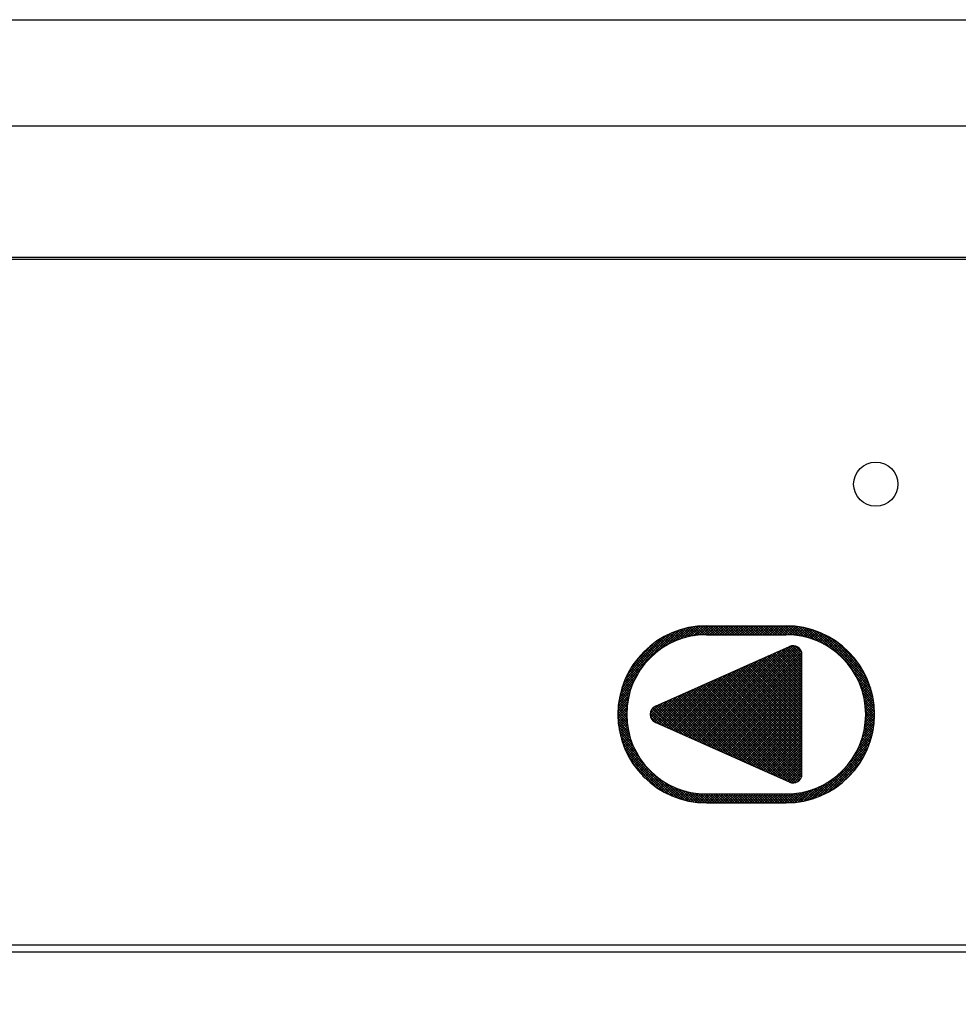
# Model space of a CAD drawing. Units: millimetres. Extents: x 210 to 8110, y 68 to 5608.
# Drawn here: x 3205 to 3258, y 4289 to 4344 of the extents above; entities that cross this region are included whole.
import ezdxf

# ---------------------------------------------------------------- set-up
doc = ezdxf.new("R2010")
doc.units = ezdxf.units.MM
doc.header["$LTSCALE"] = 5
doc.layers.get('0').update_dxf_attribs({"lineweight": 9})
doc.layers.add('レイヤ_3', color=214, linetype='Continuous', lineweight=9)
doc.styles.get("Standard").update_dxf_attribs({"font": 'txt', "bigfont": 'bigfont'})
doc.styles.add('ＭＳ ゴシック', font='txt')
doc.dimstyles.get("Standard").update_dxf_attribs({"dimtxt": 0.18, "dimasz": 0.18, "dimexe": 0.18, "dimexo": 0.0625, "dimgap": 0.09, "dimtad": 0, "dimtih": 1, "dimtoh": 1, "dimdec": 4, "dimzin": 0, "dimdsep": 46, "dimtxsty": 'Standard', "dimcen": 0.09, "dimadec": 0, "dimazin": 0, "dimtfac": 1, "dimtdec": 4, "dimtofl": 0, "dimtmove": 0, "dimatfit": 3, "dimfxl": 1, "dimtolj": 1, "dimtzin": 0, "dimarcsym": 0})

# ---------------------------------------------------------------- blocks, each defined once
blk = doc.blocks.new('_DOT')
at = {"color": 0}
blk.add_line((-0.5, 0), (-1, 0), dxfattribs=at)
at = {"color": 0, "const_width": 0.5}
blk.add_lwpolyline([(-0.25, 0, 1), (0.25, 0, 1)], format="xyb", close=True, dxfattribs=at)
blk = doc.blocks.new('Dim29')
at = {"layer": 'レイヤ_3', "color": 214, "linetype": 'Continuous', "lineweight": 30}
for p, q in [((3422.859, 4307.419), (3422.859, 4077.441)), ((3594.859, 4210.5), (3594.859, 4077.441)), ((3594.859, 4097.441), (3422.859, 4097.441))]:
    blk.add_line(p, q, dxfattribs=at)
at = {"layer": 'レイヤ_3', "color": 214, "linetype": 'Continuous', "lineweight": 30, "xscale": 12, "yscale": 12, "zscale": 12}
for p, rotation in [((3422.859, 4097.441), 179.9999999999998), ((3594.859, 4097.441), 359.9999999999997)]:
    blk.add_blockref('_DOT', p, dxfattribs=dict(at, rotation=rotation))
at = {"layer": 'レイヤ_3', "color": 214, "linetype": 'Continuous', "lineweight": 9, "insert": (3508.859, 4097.441), "char_height": 70, "width": 850, "attachment_point": 8, "style": 'ＭＳ ゴシック'}
blk.add_mtext('172', dxfattribs=at)
blk = doc.blocks.new('Dim30')
at = {"layer": 'レイヤ_3', "color": 214, "linetype": 'Continuous', "lineweight": 30}
for p, q in [((2977.859, 4304.223), (2977.859, 4077.441)), ((3422.859, 4294.5), (3422.859, 4077.441)), ((3422.859, 4097.441), (2977.859, 4097.441))]:
    blk.add_line(p, q, dxfattribs=at)
at = {"layer": 'レイヤ_3', "color": 214, "linetype": 'Continuous', "lineweight": 30, "xscale": 12, "yscale": 12, "zscale": 12}
for p, rotation in [((2977.859, 4097.441), 179.9999999999998), ((3422.859, 4097.441), 359.9999999999997)]:
    blk.add_blockref('_DOT', p, dxfattribs=dict(at, rotation=rotation))
at = {"layer": 'レイヤ_3', "color": 214, "linetype": 'Continuous', "lineweight": 9, "insert": (3200.359, 4097.441), "char_height": 70, "width": 900, "attachment_point": 8, "style": 'ＭＳ ゴシック'}
blk.add_mtext('445', dxfattribs=at)
blk = doc.blocks.new('*G63')
at = {"layer": 'レイヤ_3', "color": 214, "linetype": 'Continuous', "lineweight": 30}
for p, q in [((2977.859, 4344.5), (3422.859, 4344.5)), ((2977.859, 4338.5), (3422.859, 4338.5)), ((3395.359, 4331.058), (3005.359, 4331.058)), ((3005.359, 4330.963), (3395.359, 4330.963)), ((3241.539, 4309.155), (3242.464, 4310.08)), ((3241.839, 4309.314), (3242.654, 4310.128)), ((3242.094, 4309.427), (3242.834, 4310.167)), ((3242.321, 4309.512), (3243.006, 4310.198)), ((3242.8, 4309.649), (3242.39, 4310.059)), ((3242.916, 4309.674), (3242.5, 4310.09)), ((3242.529, 4309.579), (3243.171, 4310.221)), ((3243.036, 4309.696), (3242.613, 4310.119)), ((3242.722, 4309.631), (3243.33, 4310.238)), ((3243.158, 4309.715), (3242.728, 4310.145)), ((3243.283, 4309.731), (3242.845, 4310.169)), ((3242.904, 4309.671), (3243.483, 4310.25)), ((3243.412, 4309.744), (3242.965, 4310.191)), ((3243.077, 4309.702), (3243.632, 4310.257)), ((3243.544, 4309.753), (3243.087, 4310.21)), ((3243.68, 4309.758), (3243.212, 4310.226)), ((3243.242, 4309.726), (3243.776, 4310.26)), ((3243.82, 4309.76), (3243.34, 4310.239)), ((3243.4, 4309.743), (3243.917, 4310.26)), ((3243.961, 4309.76), (3243.472, 4310.25)), ((3243.552, 4309.753), (3244.058, 4310.26)), ((3244.103, 4309.76), (3243.606, 4310.256)), ((3243.699, 4309.759), (3244.2, 4310.26)), ((3244.244, 4309.76), (3243.744, 4310.26)), ((3243.793, 4310.26), (3248.293, 4310.26)), ((3243.841, 4309.76), (3244.341, 4310.26)), ((3244.386, 4309.76), (3243.886, 4310.26)), ((3243.983, 4309.76), (3244.483, 4310.26)), ((3244.527, 4309.76), (3244.027, 4310.26)), ((3244.124, 4309.76), (3244.624, 4310.26)), ((3244.668, 4309.76), (3244.168, 4310.26)), ((3244.266, 4309.76), (3244.766, 4310.26)), ((3244.81, 4309.76), (3244.31, 4310.26)), ((3244.407, 4309.76), (3244.907, 4310.26)), ((3244.951, 4309.76), (3244.451, 4310.26)), ((3244.548, 4309.76), (3245.048, 4310.26)), ((3245.093, 4309.76), (3244.593, 4310.26)), ((3244.69, 4309.76), (3245.19, 4310.26)), ((3245.234, 4309.76), (3244.734, 4310.26)), ((3244.831, 4309.76), (3245.331, 4310.26)), ((3245.375, 4309.76), (3244.875, 4310.26)), ((3244.973, 4309.76), (3245.473, 4310.26)), ((3245.517, 4309.76), (3245.017, 4310.26)), ((3245.114, 4309.76), (3245.614, 4310.26)), ((3245.658, 4309.76), (3245.158, 4310.26)), ((3245.256, 4309.76), (3245.756, 4310.26)), ((3245.8, 4309.76), (3245.3, 4310.26)), ((3245.397, 4309.76), (3245.897, 4310.26)), ((3245.941, 4309.76), (3245.441, 4310.26)), ((3245.538, 4309.76), (3246.038, 4310.26)), ((3246.083, 4309.76), (3245.583, 4310.26)), ((3245.68, 4309.76), (3246.18, 4310.26)), ((3246.224, 4309.76), (3245.724, 4310.26)), ((3245.821, 4309.76), (3246.321, 4310.26)), ((3246.365, 4309.76), (3245.865, 4310.26)), ((3245.963, 4309.76), (3246.463, 4310.26)), ((3246.507, 4309.76), (3246.007, 4310.26)), ((3246.104, 4309.76), (3246.604, 4310.26)), ((3246.648, 4309.76), (3246.148, 4310.26)), ((3246.245, 4309.76), (3246.745, 4310.26)), ((3246.79, 4309.76), (3246.29, 4310.26)), ((3246.387, 4309.76), (3246.887, 4310.26)), ((3246.931, 4309.76), (3246.431, 4310.26)), ((3246.528, 4309.76), (3247.028, 4310.26)), ((3247.073, 4309.76), (3246.573, 4310.26)), ((3246.67, 4309.76), (3247.17, 4310.26)), ((3247.214, 4309.76), (3246.714, 4310.26)), ((3246.811, 4309.76), (3247.311, 4310.26)), ((3247.355, 4309.76), (3246.855, 4310.26)), ((3246.953, 4309.76), (3247.453, 4310.26)), ((3247.497, 4309.76), (3246.997, 4310.26)), ((3247.094, 4309.76), (3247.594, 4310.26)), ((3247.638, 4309.76), (3247.138, 4310.26)), ((3247.235, 4309.76), (3247.735, 4310.26)), ((3247.78, 4309.76), (3247.28, 4310.26)), ((3247.377, 4309.76), (3247.877, 4310.26)), ((3247.921, 4309.76), (3247.421, 4310.26)), ((3247.518, 4309.76), (3248.018, 4310.26)), ((3248.062, 4309.76), (3247.562, 4310.26)), ((3247.66, 4309.76), (3248.16, 4310.26)), ((3248.204, 4309.76), (3247.704, 4310.26)), ((3247.801, 4309.76), (3248.301, 4310.26)), ((3248.346, 4309.76), (3247.845, 4310.26)), ((3247.943, 4309.76), (3248.44, 4310.258)), ((3248.491, 4309.756), (3247.987, 4310.26)), ((3248.084, 4309.76), (3248.576, 4310.252)), ((3248.642, 4309.746), (3248.128, 4310.26)), ((3248.225, 4309.76), (3248.708, 4310.243)), ((3248.798, 4309.731), (3248.27, 4310.26)), ((3248.366, 4309.759), (3248.837, 4310.23)), ((3248.961, 4309.71), (3248.412, 4310.258)), ((3248.503, 4309.755), (3248.963, 4310.215)), ((3249.131, 4309.681), (3248.56, 4310.253)), ((3248.637, 4309.747), (3249.086, 4310.197)), ((3249.31, 4309.643), (3248.711, 4310.242)), ((3248.766, 4309.735), (3249.207, 4310.176)), ((3249.5, 4309.595), (3248.868, 4310.227)), ((3248.892, 4309.72), (3249.325, 4310.152)), ((3249.016, 4309.702), (3249.44, 4310.126)), ((3249.703, 4309.533), (3249.032, 4310.205)), ((3249.136, 4309.68), (3249.554, 4310.098)), ((3249.924, 4309.454), (3249.201, 4310.177)), ((3249.253, 4309.656), (3249.665, 4310.068)), ((3249.368, 4309.63), (3249.774, 4310.036)), ((3250.169, 4309.35), (3249.379, 4310.141)), ((3250.453, 4309.207), (3249.566, 4310.095)), ((3250.816, 4308.986), (3249.763, 4310.039)), ((3239.108, 4307.007), (3242.046, 4309.945)), ((3239.203, 4307.243), (3241.81, 4309.85)), ((3239.327, 4307.509), (3241.544, 4309.726)), ((3239.5, 4307.823), (3241.23, 4309.553)), ((3241.486, 4309.124), (3241.123, 4309.487)), ((3241.131, 4308.888), (3242.263, 4310.02)), ((3241.576, 4309.176), (3241.21, 4309.541)), ((3241.667, 4309.226), (3241.299, 4309.593)), ((3241.76, 4309.274), (3241.39, 4309.644)), ((3241.855, 4309.321), (3241.482, 4309.694)), ((3241.951, 4309.366), (3241.576, 4309.741)), ((3242.05, 4309.408), (3241.671, 4309.787)), ((3242.15, 4309.449), (3241.768, 4309.832)), ((3242.253, 4309.488), (3241.867, 4309.874)), ((3242.358, 4309.525), (3241.968, 4309.915)), ((3242.465, 4309.559), (3242.07, 4309.954)), ((3242.574, 4309.592), (3242.175, 4309.991)), ((3242.686, 4309.621), (3242.281, 4310.026)), ((3243.793, 4309.76), (3248.293, 4309.76)), ((3249.48, 4309.6), (3249.881, 4310.001)), ((3249.59, 4309.569), (3249.986, 4309.965)), ((3249.698, 4309.535), (3250.089, 4309.926)), ((3249.803, 4309.499), (3250.19, 4309.886)), ((3249.906, 4309.461), (3250.289, 4309.844)), ((3253.002, 4306.942), (3249.975, 4309.968)), ((3250.007, 4309.421), (3250.387, 4309.8)), ((3250.107, 4309.378), (3250.483, 4309.755)), ((3250.204, 4309.334), (3250.577, 4309.708)), ((3252.913, 4307.172), (3250.205, 4309.88)), ((3250.299, 4309.288), (3250.67, 4309.659)), ((3250.393, 4309.24), (3250.761, 4309.608)), ((3252.799, 4307.428), (3250.461, 4309.765)), ((3250.484, 4309.19), (3250.85, 4309.556)), ((3250.574, 4309.139), (3250.938, 4309.503)), ((3252.644, 4307.724), (3250.758, 4309.61)), ((3239.786, 4308.25), (3240.803, 4309.267)), ((3240.756, 4308.581), (3240.403, 4308.935)), ((3240.831, 4308.647), (3240.477, 4309.002)), ((3240.907, 4308.713), (3240.552, 4309.067)), ((3240.985, 4308.776), (3240.63, 4309.132)), ((3241.065, 4308.838), (3240.708, 4309.195)), ((3241.146, 4308.899), (3240.788, 4309.256)), ((3241.228, 4308.957), (3240.87, 4309.316)), ((3240.916, 4305.716), (3248.489, 4309.096)), ((3241.313, 4309.014), (3240.952, 4309.375)), ((3241.399, 4309.07), (3241.037, 4309.432)), ((3243.102, 4303.828), (3248.272, 4308.999)), ((3243.199, 4303.785), (3248.525, 4309.11)), ((3243.297, 4303.741), (3248.695, 4309.139)), ((3243.395, 4303.697), (3248.82, 4309.123)), ((3243.493, 4303.654), (3248.923, 4309.084)), ((3243.59, 4303.61), (3249.008, 4309.028)), ((3243.688, 4303.566), (3249.079, 4308.957)), ((3249.193, 4307.881), (3248.136, 4308.938)), ((3249.193, 4308.023), (3248.234, 4308.982)), ((3249.193, 4308.164), (3248.332, 4309.026)), ((3249.193, 4308.306), (3248.43, 4309.069)), ((3249.193, 4308.447), (3248.529, 4309.111)), ((3249.193, 4308.588), (3248.645, 4309.137)), ((3249.183, 4308.74), (3248.794, 4309.129)), ((3250.662, 4309.086), (3251.025, 4309.448)), ((3250.749, 4309.031), (3251.109, 4309.391)), ((3250.834, 4308.974), (3251.193, 4309.333)), ((3250.917, 4308.916), (3251.275, 4309.274)), ((3250.998, 4308.856), (3251.355, 4309.213)), ((3251.078, 4308.794), (3251.434, 4309.15)), ((3252.406, 4308.104), (3251.137, 4309.372)), ((3251.157, 4308.731), (3251.512, 4309.086)), ((3251.233, 4308.667), (3251.588, 4309.021)), ((3251.308, 4308.6), (3251.662, 4308.954)), ((3240.278, 4308.069), (3239.922, 4308.425)), ((3240.341, 4308.147), (3239.987, 4308.502)), ((3240.407, 4308.223), (3240.052, 4308.578)), ((3240.473, 4308.298), (3240.12, 4308.652)), ((3240.542, 4308.371), (3240.188, 4308.725)), ((3240.612, 4308.442), (3240.258, 4308.796)), ((3240.683, 4308.512), (3240.33, 4308.866)), ((3242.613, 4304.046), (3246.995, 4308.429)), ((3242.71, 4304.003), (3247.251, 4308.543)), ((3242.808, 4303.959), (3247.506, 4308.657)), ((3242.906, 4303.915), (3247.761, 4308.771)), ((3243.004, 4303.872), (3248.017, 4308.885)), ((3243.786, 4303.523), (3249.136, 4308.872)), ((3243.884, 4303.479), (3249.176, 4308.771)), ((3243.982, 4303.435), (3249.193, 4308.647)), ((3244.079, 4303.392), (3249.193, 4308.506)), ((3244.177, 4303.348), (3249.193, 4308.364)), ((3249.193, 4306.043), (3246.865, 4308.371)), ((3249.193, 4306.184), (3246.963, 4308.415)), ((3249.193, 4306.326), (3247.061, 4308.458)), ((3249.193, 4306.467), (3247.158, 4308.502)), ((3249.193, 4306.609), (3247.256, 4308.546)), ((3249.193, 4306.75), (3247.354, 4308.589)), ((3249.193, 4306.891), (3247.452, 4308.633)), ((3249.193, 4307.033), (3247.55, 4308.676)), ((3249.193, 4307.174), (3247.647, 4308.72)), ((3249.193, 4307.316), (3247.745, 4308.764)), ((3249.193, 4307.457), (3247.843, 4308.807)), ((3249.193, 4307.599), (3247.941, 4308.851)), ((3249.193, 4307.74), (3248.039, 4308.895)), ((3249.193, 4301.881), (3249.193, 4308.639)), ((3251.382, 4308.532), (3251.736, 4308.886)), ((3251.454, 4308.463), (3251.807, 4308.816)), ((3251.524, 4308.392), (3251.878, 4308.745)), ((3251.593, 4308.319), (3251.947, 4308.673)), ((3251.66, 4308.245), (3252.015, 4308.599)), ((3251.726, 4308.169), (3252.081, 4308.524)), ((3251.79, 4308.092), (3252.145, 4308.447)), ((3251.853, 4308.013), (3252.209, 4308.369)), ((3239.033, 4306.79), (3240.165, 4307.922)), ((3239.878, 4307.479), (3239.513, 4307.844)), ((3239.93, 4307.568), (3239.567, 4307.932)), ((3239.984, 4307.656), (3239.622, 4308.018)), ((3240.04, 4307.742), (3239.679, 4308.102)), ((3240.097, 4307.826), (3239.738, 4308.185)), ((3240.155, 4307.909), (3239.798, 4308.266)), ((3240.216, 4307.99), (3239.859, 4308.346)), ((3242.124, 4304.265), (3245.718, 4307.859)), ((3242.221, 4304.221), (3245.974, 4307.973)), ((3242.319, 4304.177), (3246.229, 4308.087)), ((3242.417, 4304.134), (3246.485, 4308.201)), ((3242.515, 4304.09), (3246.74, 4308.315)), ((3244.275, 4303.305), (3249.193, 4308.223)), ((3244.373, 4303.261), (3249.193, 4308.081)), ((3244.471, 4303.217), (3249.193, 4307.94)), ((3249.193, 4304.346), (3245.692, 4307.847)), ((3249.193, 4304.487), (3245.789, 4307.891)), ((3249.193, 4304.629), (3245.887, 4307.935)), ((3249.193, 4304.77), (3245.985, 4307.978)), ((3249.193, 4304.912), (3246.083, 4308.022)), ((3249.193, 4305.053), (3246.181, 4308.066)), ((3249.193, 4305.194), (3246.278, 4308.109)), ((3249.193, 4305.336), (3246.376, 4308.153)), ((3249.193, 4305.477), (3246.474, 4308.196)), ((3249.193, 4305.619), (3246.572, 4308.24)), ((3249.193, 4305.76), (3246.67, 4308.284)), ((3249.193, 4305.901), (3246.767, 4308.327)), ((3251.914, 4307.933), (3252.271, 4308.29)), ((3251.973, 4307.85), (3252.331, 4308.209)), ((3252.03, 4307.767), (3252.39, 4308.126)), ((3252.086, 4307.681), (3252.447, 4308.042)), ((3252.141, 4307.594), (3252.503, 4307.957)), ((3252.193, 4307.505), (3252.558, 4307.87)), ((3238.973, 4306.589), (3239.899, 4307.514)), ((3239.604, 4306.904), (3239.222, 4307.286)), ((3239.645, 4307.005), (3239.267, 4307.383)), ((3239.688, 4307.103), (3239.313, 4307.479)), ((3239.733, 4307.2), (3239.36, 4307.573)), ((3239.78, 4307.295), (3239.41, 4307.665)), ((3239.828, 4307.388), (3239.46, 4307.755)), ((3241.635, 4304.483), (3244.442, 4307.289)), ((3241.733, 4304.439), (3244.697, 4307.403)), ((3241.83, 4304.395), (3244.952, 4307.517)), ((3241.928, 4304.352), (3245.208, 4307.631)), ((3242.026, 4304.308), (3245.463, 4307.745)), ((3249.193, 4302.507), (3244.42, 4307.28)), ((3249.193, 4302.649), (3244.518, 4307.324)), ((3244.568, 4303.174), (3249.193, 4307.799)), ((3249.193, 4302.79), (3244.616, 4307.367)), ((3244.666, 4303.13), (3249.193, 4307.657)), ((3249.193, 4302.932), (3244.714, 4307.411)), ((3244.764, 4303.086), (3249.193, 4307.516)), ((3249.193, 4303.073), (3244.812, 4307.455)), ((3244.862, 4303.043), (3249.193, 4307.374)), ((3249.193, 4303.214), (3244.909, 4307.498)), ((3249.193, 4303.356), (3245.007, 4307.542)), ((3249.193, 4303.497), (3245.105, 4307.586)), ((3249.193, 4303.639), (3245.203, 4307.629)), ((3249.193, 4303.78), (3245.301, 4307.673)), ((3249.193, 4303.922), (3245.398, 4307.716)), ((3249.193, 4304.063), (3245.496, 4307.76)), ((3249.193, 4304.204), (3245.594, 4307.804)), ((3253.072, 4306.73), (3252.019, 4307.783)), ((3253.129, 4306.532), (3252.241, 4307.42)), ((3252.244, 4307.414), (3252.611, 4307.781)), ((3252.293, 4307.322), (3252.662, 4307.691)), ((3252.34, 4307.228), (3252.712, 4307.6)), ((3252.385, 4307.132), (3252.76, 4307.506)), ((3252.429, 4307.034), (3252.807, 4307.411)), ((3252.47, 4306.934), (3252.851, 4307.315)), ((3238.856, 4306.047), (3239.541, 4306.732)), ((3238.886, 4306.219), (3239.626, 4306.959)), ((3238.925, 4306.399), (3239.739, 4307.214)), ((3239.432, 4306.369), (3239.028, 4306.774)), ((3239.462, 4306.481), (3239.063, 4306.88)), ((3239.494, 4306.59), (3239.1, 4306.984)), ((3239.529, 4306.697), (3239.139, 4307.087)), ((3239.566, 4306.802), (3239.18, 4307.188)), ((3241.146, 4304.701), (3243.165, 4306.72)), ((3241.244, 4304.657), (3243.42, 4306.834)), ((3241.341, 4304.614), (3243.675, 4306.948)), ((3241.439, 4304.57), (3243.931, 4307.062)), ((3241.537, 4304.526), (3244.186, 4307.176)), ((3248.397, 4301.465), (3243.149, 4306.713)), ((3248.617, 4301.386), (3243.247, 4306.756)), ((3248.76, 4301.385), (3243.345, 4306.8)), ((3248.873, 4301.414), (3243.443, 4306.844)), ((3248.966, 4301.462), (3243.54, 4306.887)), ((3249.044, 4301.525), (3243.638, 4306.931)), ((3249.108, 4301.602), (3243.736, 4306.975)), ((3249.157, 4301.695), (3243.834, 4307.018)), ((3249.188, 4301.806), (3243.932, 4307.062)), ((3249.193, 4301.942), (3244.029, 4307.106)), ((3249.193, 4302.083), (3244.127, 4307.149)), ((3249.193, 4302.225), (3244.225, 4307.193)), ((3249.193, 4302.366), (3244.323, 4307.236)), ((3244.959, 4302.999), (3249.193, 4307.233)), ((3245.057, 4302.955), (3249.193, 4307.091)), ((3245.155, 4302.912), (3249.193, 4306.95)), ((3245.253, 4302.868), (3249.193, 4306.809)), ((3253.174, 4306.346), (3252.383, 4307.136)), ((3253.21, 4306.168), (3252.487, 4306.891)), ((3252.51, 4306.832), (3252.894, 4307.216)), ((3252.547, 4306.728), (3252.936, 4307.116)), ((3252.582, 4306.621), (3252.975, 4307.014)), ((3252.615, 4306.513), (3253.013, 4306.911)), ((3252.646, 4306.402), (3253.049, 4306.805)), ((3252.674, 4306.289), (3253.082, 4306.697)), ((3238.803, 4305.57), (3239.382, 4306.149)), ((3238.815, 4305.723), (3239.423, 4306.331)), ((3238.832, 4305.882), (3239.475, 4306.524)), ((3239.322, 4305.772), (3238.884, 4306.21)), ((3239.339, 4305.897), (3238.908, 4306.327)), ((3239.358, 4306.02), (3238.935, 4306.442)), ((3239.38, 4306.139), (3238.964, 4306.555)), ((3239.405, 4306.255), (3238.995, 4306.665)), ((3240.711, 4304.973), (3241.888, 4306.15)), ((3240.776, 4304.897), (3242.143, 4306.264)), ((3240.856, 4304.835), (3242.398, 4306.378)), ((3240.95, 4304.788), (3242.654, 4306.492)), ((3241.048, 4304.745), (3242.909, 4306.606)), ((3245.077, 4302.947), (3241.878, 4306.146)), ((3245.332, 4302.833), (3241.976, 4306.189)), ((3245.588, 4302.719), (3242.074, 4306.233)), ((3245.843, 4302.605), (3242.171, 4306.276)), ((3246.098, 4302.491), (3242.269, 4306.32)), ((3246.354, 4302.377), (3242.367, 4306.364)), ((3246.609, 4302.263), (3242.465, 4306.407)), ((3246.865, 4302.149), (3242.563, 4306.451)), ((3247.12, 4302.035), (3242.66, 4306.495)), ((3247.375, 4301.921), (3242.758, 4306.538)), ((3247.631, 4301.807), (3242.856, 4306.582)), ((3247.886, 4301.693), (3242.954, 4306.626)), ((3248.141, 4301.579), (3243.051, 4306.669)), ((3245.351, 4302.825), (3249.193, 4306.667)), ((3245.448, 4302.781), (3249.193, 4306.526)), ((3245.546, 4302.737), (3249.193, 4306.384)), ((3245.644, 4302.694), (3249.193, 4306.243)), ((3253.238, 4305.998), (3252.567, 4306.67)), ((3253.26, 4305.835), (3252.628, 4306.467)), ((3253.276, 4305.678), (3252.677, 4306.277)), ((3252.7, 4306.173), (3253.114, 4306.587)), ((3252.722, 4306.055), (3253.143, 4306.475)), ((3252.743, 4305.933), (3253.17, 4306.361)), ((3252.76, 4305.809), (3253.195, 4306.244)), ((3238.793, 4305.277), (3239.327, 4305.811)), ((3238.795, 4305.137), (3239.31, 4305.653)), ((3238.796, 4305.421), (3239.351, 4305.976)), ((3239.296, 4305.091), (3238.804, 4305.584)), ((3239.293, 4305.236), (3238.814, 4305.715)), ((3239.295, 4305.376), (3238.827, 4305.843)), ((3239.3, 4305.511), (3238.844, 4305.968)), ((3239.31, 4305.643), (3238.863, 4306.09)), ((3240.623, 4305.309), (3241.122, 4305.808)), ((3240.628, 4305.173), (3241.377, 4305.922)), ((3240.66, 4305.064), (3241.632, 4306.036)), ((3240.695, 4305.523), (3240.857, 4305.685)), ((3242.012, 4304.314), (3240.741, 4305.586)), ((3242.268, 4304.2), (3240.813, 4305.655)), ((3242.523, 4304.086), (3240.9, 4305.709)), ((3242.778, 4303.972), (3240.998, 4305.753)), ((3243.034, 4303.858), (3241.096, 4305.796)), ((3243.289, 4303.744), (3241.194, 4305.84)), ((3243.545, 4303.63), (3241.291, 4305.884)), ((3243.8, 4303.517), (3241.389, 4305.927)), ((3244.055, 4303.403), (3241.487, 4305.971)), ((3244.311, 4303.289), (3241.585, 4306.015)), ((3244.566, 4303.175), (3241.682, 4306.058)), ((3244.821, 4303.061), (3241.78, 4306.102)), ((3245.742, 4302.65), (3249.193, 4306.101)), ((3245.84, 4302.606), (3249.193, 4305.96)), ((3245.937, 4302.563), (3249.193, 4305.819)), ((3246.035, 4302.519), (3249.193, 4305.677)), ((3253.286, 4305.526), (3252.714, 4306.098)), ((3253.292, 4305.379), (3252.743, 4305.928)), ((3253.293, 4305.236), (3252.765, 4305.765)), ((3252.773, 4305.681), (3253.218, 4306.125)), ((3253.291, 4305.097), (3252.78, 4305.608)), ((3252.784, 4305.55), (3253.238, 4306.004)), ((3252.79, 4305.415), (3253.255, 4305.88)), ((3252.791, 4305.134), (3253.28, 4305.622)), ((3252.793, 4305.277), (3253.269, 4305.752)), ((3239.318, 4304.786), (3238.793, 4305.311)), ((3239.338, 4304.625), (3238.794, 4305.169)), ((3239.304, 4304.941), (3238.797, 4305.449)), ((3238.8, 4305.001), (3239.3, 4305.501)), ((3238.809, 4304.868), (3239.294, 4305.354)), ((3238.82, 4304.739), (3239.293, 4305.212)), ((3238.835, 4304.612), (3239.297, 4305.074)), ((3241.246, 4304.656), (3240.621, 4305.282)), ((3240.991, 4304.77), (3240.64, 4305.121)), ((3241.502, 4304.542), (3240.641, 4305.403)), ((3241.757, 4304.428), (3240.683, 4305.502)), ((3246.133, 4302.475), (3249.193, 4305.536)), ((3246.231, 4302.432), (3249.193, 4305.394)), ((3246.328, 4302.388), (3249.193, 4305.253)), ((3246.426, 4302.345), (3249.193, 4305.112)), ((3252.73, 4304.506), (3253.289, 4305.066)), ((3252.755, 4304.673), (3253.293, 4305.211)), ((3252.773, 4304.832), (3253.292, 4305.352)), ((3252.785, 4304.985), (3253.288, 4305.489)), ((3253.246, 4304.576), (3252.788, 4305.035)), ((3253.284, 4304.962), (3252.789, 4305.458)), ((3253.262, 4304.702), (3252.792, 4305.171)), ((3253.275, 4304.83), (3252.793, 4305.312)), ((3239.366, 4304.456), (3238.799, 4305.023)), ((3239.401, 4304.279), (3238.808, 4304.872)), ((3239.448, 4304.091), (3238.823, 4304.716)), ((3239.506, 4303.891), (3238.843, 4304.554)), ((3238.853, 4304.489), (3239.305, 4304.94)), ((3238.873, 4304.368), (3239.316, 4304.81)), ((3238.896, 4304.249), (3239.33, 4304.683)), ((3238.922, 4304.133), (3239.348, 4304.559)), ((3248.489, 4301.424), (3240.916, 4304.803)), ((3246.524, 4302.301), (3249.193, 4304.97)), ((3246.622, 4302.257), (3249.193, 4304.829)), ((3246.72, 4302.214), (3249.193, 4304.687)), ((3246.817, 4302.17), (3249.193, 4304.546)), ((3252.599, 4303.951), (3253.25, 4304.602)), ((3252.653, 4304.147), (3253.268, 4304.762)), ((3252.696, 4304.331), (3253.281, 4304.916)), ((3253.157, 4304.1), (3252.733, 4304.524)), ((3253.183, 4304.215), (3252.751, 4304.647)), ((3253.207, 4304.333), (3252.767, 4304.773)), ((3253.228, 4304.453), (3252.779, 4304.902)), ((3239.582, 4303.674), (3238.87, 4304.386)), ((3239.68, 4303.435), (3238.905, 4304.21)), ((3239.813, 4303.16), (3238.948, 4304.025)), ((3238.949, 4304.019), (3239.369, 4304.439)), ((3238.979, 4303.908), (3239.392, 4304.321)), ((3239.011, 4303.799), (3239.418, 4304.206)), ((3239.046, 4303.691), (3239.447, 4304.093)), ((3239.082, 4303.586), (3239.478, 4303.983)), ((3246.915, 4302.126), (3249.193, 4304.404)), ((3247.013, 4302.083), (3249.193, 4304.263)), ((3247.111, 4302.039), (3249.193, 4304.122)), ((3247.209, 4301.995), (3249.193, 4303.98)), ((3252.317, 4303.245), (3253.152, 4304.08)), ((3252.438, 4303.507), (3253.193, 4304.262)), ((3252.528, 4303.739), (3253.225, 4304.435)), ((3252.994, 4303.556), (3252.599, 4303.951)), ((3253.03, 4303.661), (3252.63, 4304.061)), ((3253.065, 4303.767), (3252.66, 4304.173)), ((3253.098, 4303.876), (3252.687, 4304.287)), ((3253.128, 4303.987), (3252.711, 4304.404)), ((3240.013, 4302.819), (3239.002, 4303.83)), ((3240.55, 4302.14), (3239.069, 4303.621)), ((3239.12, 4303.483), (3239.512, 4303.875)), ((3241.928, 4300.621), (3239.154, 4303.395)), ((3239.16, 4303.381), (3239.547, 4303.769)), ((3239.201, 4303.281), (3239.585, 4303.665)), ((3239.245, 4303.183), (3239.625, 4303.564)), ((3239.29, 4303.087), (3239.667, 4303.464)), ((3239.337, 4302.993), (3239.711, 4303.367)), ((3247.306, 4301.952), (3249.193, 4303.839)), ((3247.404, 4301.908), (3249.193, 4303.697)), ((3247.502, 4301.865), (3249.193, 4303.556)), ((3247.6, 4301.821), (3249.193, 4303.414)), ((3250.09, 4300.594), (3252.959, 4303.463)), ((3251.82, 4302.465), (3253.038, 4303.683)), ((3252.142, 4302.929), (3253.101, 4303.888)), ((3252.783, 4303.059), (3252.407, 4303.436)), ((3252.829, 4303.155), (3252.449, 4303.535)), ((3252.873, 4303.253), (3252.49, 4303.636)), ((3252.915, 4303.352), (3252.528, 4303.739)), ((3252.955, 4303.453), (3252.565, 4303.844)), ((3241.678, 4300.729), (3239.263, 4303.145)), ((3239.385, 4302.9), (3239.757, 4303.271)), ((3241.392, 4300.874), (3239.408, 4302.858)), ((3239.435, 4302.808), (3239.804, 4303.177)), ((3239.487, 4302.719), (3239.854, 4303.085)), ((3239.54, 4302.63), (3239.905, 4302.995)), ((3239.595, 4302.544), (3239.958, 4302.906)), ((3239.651, 4302.459), (3240.012, 4302.82)), ((3247.697, 4301.777), (3249.193, 4303.273)), ((3247.795, 4301.734), (3249.193, 4303.132)), ((3247.893, 4301.69), (3249.193, 4302.99)), ((3247.991, 4301.646), (3249.193, 4302.849)), ((3250.332, 4300.695), (3252.858, 4303.221)), ((3250.606, 4300.827), (3252.726, 4302.947)), ((3252.475, 4302.519), (3252.113, 4302.881)), ((3252.53, 4302.605), (3252.166, 4302.969)), ((3252.584, 4302.693), (3252.218, 4303.059)), ((3252.636, 4302.782), (3252.268, 4303.15)), ((3252.687, 4302.873), (3252.316, 4303.243)), ((3252.736, 4302.965), (3252.362, 4303.339)), ((3241.035, 4301.089), (3239.622, 4302.502)), ((3239.709, 4302.375), (3240.069, 4302.734)), ((3239.769, 4302.293), (3240.127, 4302.651)), ((3239.829, 4302.212), (3240.186, 4302.569)), ((3239.891, 4302.133), (3240.247, 4302.489)), ((3239.955, 4302.055), (3240.31, 4302.41)), ((3240.02, 4301.979), (3240.375, 4302.333)), ((3240.087, 4301.904), (3240.441, 4302.258)), ((3248.089, 4301.603), (3249.193, 4302.707)), ((3248.186, 4301.559), (3249.193, 4302.566)), ((3248.284, 4301.515), (3249.193, 4302.425)), ((3248.382, 4301.472), (3249.193, 4302.283)), ((3250.936, 4301.015), (3252.538, 4302.617)), ((3252.047, 4301.957), (3251.693, 4302.311)), ((3252.112, 4302.033), (3251.758, 4302.388)), ((3252.177, 4302.11), (3251.821, 4302.466)), ((3252.239, 4302.189), (3251.883, 4302.546)), ((3252.3, 4302.269), (3251.943, 4302.627)), ((3252.36, 4302.351), (3252.001, 4302.71)), ((3252.418, 4302.434), (3252.058, 4302.795)), ((3240.155, 4301.83), (3240.508, 4302.184)), ((3240.323, 4301.66), (3240.193, 4301.79)), ((3240.224, 4301.758), (3240.577, 4302.112)), ((3240.295, 4301.688), (3240.648, 4302.041)), ((3240.367, 4301.618), (3240.721, 4301.972)), ((3240.44, 4301.551), (3240.794, 4301.905)), ((3240.515, 4301.484), (3240.87, 4301.839)), ((3240.592, 4301.419), (3240.947, 4301.774)), ((3240.67, 4301.356), (3241.026, 4301.712)), ((3242.154, 4300.536), (3240.673, 4302.017)), ((3248.48, 4301.428), (3249.193, 4302.142)), ((3248.585, 4301.392), (3249.193, 4302)), ((3248.715, 4301.381), (3249.193, 4301.858)), ((3249.87, 4300.515), (3251.088, 4301.733)), ((3251.394, 4301.337), (3251.038, 4301.694)), ((3251.472, 4301.401), (3251.117, 4301.756)), ((3251.549, 4301.465), (3251.194, 4301.82)), ((3251.624, 4301.531), (3251.27, 4301.885)), ((3251.698, 4301.599), (3251.344, 4301.952)), ((3251.771, 4301.667), (3251.417, 4302.021)), ((3251.421, 4301.359), (3252.194, 4302.132)), ((3251.842, 4301.738), (3251.488, 4302.091)), ((3251.912, 4301.809), (3251.558, 4302.163)), ((3251.98, 4301.882), (3251.626, 4302.236)), ((3240.749, 4301.293), (3241.106, 4301.65)), ((3240.83, 4301.233), (3241.188, 4301.591)), ((3240.912, 4301.174), (3241.271, 4301.533)), ((3240.996, 4301.116), (3241.356, 4301.477)), ((3241.081, 4301.06), (3241.443, 4301.422)), ((3241.167, 4301.005), (3241.532, 4301.369)), ((3241.256, 4300.952), (3241.622, 4301.318)), ((3241.345, 4300.9), (3241.714, 4301.269)), ((3242.363, 4300.469), (3241.352, 4301.479)), ((3241.437, 4300.85), (3241.808, 4301.221)), ((3241.53, 4300.802), (3241.904, 4301.176)), ((3242.558, 4300.415), (3241.693, 4301.28)), ((3242.743, 4300.371), (3241.968, 4301.147)), ((3248.902, 4301.426), (3249.148, 4301.672)), ((3249.473, 4300.401), (3250.308, 4301.236)), ((3249.665, 4300.452), (3250.624, 4301.411)), ((3250.529, 4300.788), (3250.154, 4301.163)), ((3250.623, 4300.836), (3250.251, 4301.208)), ((3250.715, 4300.885), (3250.345, 4301.255)), ((3250.805, 4300.936), (3250.438, 4301.304)), ((3250.893, 4300.989), (3250.528, 4301.354)), ((3250.981, 4301.043), (3250.617, 4301.407)), ((3251.066, 4301.099), (3250.705, 4301.461)), ((3251.15, 4301.157), (3250.791, 4301.516)), ((3251.233, 4301.215), (3250.875, 4301.574)), ((3251.314, 4301.276), (3250.957, 4301.633)), ((3241.624, 4300.755), (3242.002, 4301.132)), ((3241.721, 4300.71), (3242.101, 4301.09)), ((3241.819, 4300.666), (3242.203, 4301.05)), ((3241.919, 4300.625), (3242.306, 4301.013)), ((3242.02, 4300.585), (3242.412, 4300.977)), ((3242.124, 4300.547), (3242.52, 4300.944)), ((3242.919, 4300.337), (3242.207, 4301.049)), ((3242.229, 4300.511), (3242.631, 4300.913)), ((3242.336, 4300.477), (3242.744, 4300.884)), ((3243.087, 4300.31), (3242.424, 4300.973)), ((3242.446, 4300.445), (3242.859, 4300.858)), ((3242.557, 4300.415), (3242.977, 4300.835)), ((3243.249, 4300.29), (3242.625, 4300.914)), ((3242.671, 4300.387), (3243.098, 4300.814)), ((3242.787, 4300.362), (3243.222, 4300.796)), ((3243.405, 4300.275), (3242.812, 4300.868)), ((3242.906, 4300.339), (3243.349, 4300.782)), ((3243.556, 4300.265), (3242.989, 4300.832)), ((3243.027, 4300.319), (3243.479, 4300.771)), ((3243.151, 4300.301), (3243.613, 4300.763)), ((3243.702, 4300.261), (3243.158, 4300.805)), ((3243.278, 4300.287), (3243.751, 4300.76)), ((3243.845, 4300.26), (3243.32, 4300.785)), ((3243.407, 4300.275), (3243.892, 4300.76)), ((3243.986, 4300.26), (3243.475, 4300.771)), ((3243.54, 4300.266), (3244.034, 4300.76)), ((3244.127, 4300.26), (3243.624, 4300.763)), ((3243.676, 4300.261), (3244.175, 4300.76)), ((3244.269, 4300.26), (3243.769, 4300.76)), ((3243.793, 4300.76), (3248.293, 4300.76)), ((3243.817, 4300.26), (3244.317, 4300.76)), ((3244.41, 4300.26), (3243.91, 4300.76)), ((3243.958, 4300.26), (3244.458, 4300.76)), ((3244.552, 4300.26), (3244.052, 4300.76)), ((3244.099, 4300.26), (3244.599, 4300.76)), ((3244.693, 4300.26), (3244.193, 4300.76)), ((3244.241, 4300.26), (3244.741, 4300.76)), ((3244.835, 4300.26), (3244.335, 4300.76)), ((3244.382, 4300.26), (3244.882, 4300.76)), ((3244.976, 4300.26), (3244.476, 4300.76)), ((3244.524, 4300.26), (3245.024, 4300.76)), ((3245.117, 4300.26), (3244.617, 4300.76)), ((3244.665, 4300.26), (3245.165, 4300.76)), ((3245.259, 4300.26), (3244.759, 4300.76)), ((3244.806, 4300.26), (3245.306, 4300.76)), ((3245.4, 4300.26), (3244.9, 4300.76)), ((3244.948, 4300.26), (3245.448, 4300.76)), ((3245.542, 4300.26), (3245.042, 4300.76)), ((3245.089, 4300.26), (3245.589, 4300.76)), ((3245.683, 4300.26), (3245.183, 4300.76)), ((3245.231, 4300.26), (3245.731, 4300.76)), ((3245.825, 4300.26), (3245.325, 4300.76)), ((3245.372, 4300.26), (3245.872, 4300.76)), ((3245.966, 4300.26), (3245.466, 4300.76)), ((3245.514, 4300.26), (3246.014, 4300.76)), ((3246.107, 4300.26), (3245.607, 4300.76)), ((3245.655, 4300.26), (3246.155, 4300.76)), ((3246.249, 4300.26), (3245.749, 4300.76)), ((3245.796, 4300.26), (3246.296, 4300.76)), ((3246.39, 4300.26), (3245.89, 4300.76)), ((3245.938, 4300.26), (3246.438, 4300.76)), ((3246.532, 4300.26), (3246.032, 4300.76)), ((3246.079, 4300.26), (3246.579, 4300.76)), ((3246.673, 4300.26), (3246.173, 4300.76)), ((3246.221, 4300.26), (3246.721, 4300.76)), ((3246.814, 4300.26), (3246.314, 4300.76)), ((3246.362, 4300.26), (3246.862, 4300.76)), ((3246.956, 4300.26), (3246.456, 4300.76)), ((3246.504, 4300.26), (3247.004, 4300.76)), ((3247.097, 4300.26), (3246.597, 4300.76)), ((3246.645, 4300.26), (3247.145, 4300.76)), ((3247.239, 4300.26), (3246.739, 4300.76)), ((3246.786, 4300.26), (3247.286, 4300.76)), ((3247.38, 4300.26), (3246.88, 4300.76)), ((3246.928, 4300.26), (3247.428, 4300.76)), ((3247.522, 4300.26), (3247.022, 4300.76)), ((3247.069, 4300.26), (3247.569, 4300.76)), ((3247.663, 4300.26), (3247.163, 4300.76)), ((3247.211, 4300.26), (3247.711, 4300.76)), ((3247.804, 4300.26), (3247.304, 4300.76)), ((3247.352, 4300.26), (3247.852, 4300.76)), ((3247.946, 4300.26), (3247.446, 4300.76)), ((3247.494, 4300.26), (3247.994, 4300.76)), ((3248.087, 4300.26), (3247.587, 4300.76)), ((3247.635, 4300.26), (3248.135, 4300.76)), ((3248.229, 4300.26), (3247.729, 4300.76)), ((3247.776, 4300.26), (3248.276, 4300.76)), ((3248.37, 4300.26), (3247.87, 4300.76)), ((3247.918, 4300.26), (3248.42, 4300.762)), ((3248.507, 4300.264), (3248.012, 4300.76)), ((3248.059, 4300.26), (3248.568, 4300.768)), ((3248.641, 4300.272), (3248.153, 4300.76)), ((3248.201, 4300.26), (3248.721, 4300.78)), ((3248.771, 4300.283), (3248.294, 4300.76)), ((3248.342, 4300.26), (3248.881, 4300.798)), ((3248.899, 4300.297), (3248.434, 4300.762)), ((3248.487, 4300.264), (3249.047, 4300.823)), ((3249.024, 4300.313), (3248.569, 4300.768)), ((3248.637, 4300.272), (3249.222, 4300.857)), ((3249.145, 4300.333), (3248.7, 4300.778)), ((3248.791, 4300.285), (3249.406, 4300.9)), ((3249.265, 4300.355), (3248.828, 4300.792)), ((3248.951, 4300.303), (3249.602, 4300.955)), ((3249.382, 4300.38), (3248.953, 4300.808)), ((3249.496, 4300.407), (3249.075, 4300.828)), ((3249.118, 4300.328), (3249.814, 4301.025)), ((3249.608, 4300.436), (3249.193, 4300.851)), ((3249.291, 4300.36), (3250.046, 4301.115)), ((3249.718, 4300.467), (3249.309, 4300.876)), ((3249.826, 4300.501), (3249.423, 4300.904)), ((3249.932, 4300.536), (3249.534, 4300.934)), ((3250.036, 4300.574), (3249.643, 4300.967)), ((3250.138, 4300.613), (3249.749, 4301.002)), ((3250.239, 4300.654), (3249.854, 4301.039)), ((3250.337, 4300.697), (3249.956, 4301.078)), ((3250.434, 4300.741), (3250.056, 4301.12)), ((3243.793, 4300.26), (3248.293, 4300.26)), ((3020.359, 4292.233), (3380.359, 4292.233)), ((3020.359, 4291.846), (3380.359, 4291.846))]:
    blk.add_line(p, q, dxfattribs=at)
blk.add_circle((3253.359, 4318.26), 1.25, dxfattribs=at)
for centre, radius, start, end in [((3243.793, 4305.26), 5, 90, 270), ((3248.293, 4305.26), 5, 270, 90), ((3243.793, 4305.26), 4.5, 90, 270), ((3248.293, 4305.26), 4.5, 270, 90), ((3248.693, 4308.639), 0.5, 0, 114.0482), ((3241.12, 4305.26), 0.5, 114.0482, 245.9518), ((3248.693, 4301.881), 0.5, 245.9518, 0)]:
    blk.add_arc(centre, radius, start, end, dxfattribs=at)

msp = doc.modelspace()

# ---------------------------------------------------------------- block references
msp.add_blockref('*G63', (0, 0))

# ---------------------------------------------------------------- dimensions: what is measured, and where the dimension line sits
at = {"layer": 'レイヤ_3', "color": 214, "linetype": 'Continuous', "lineweight": 30}
for base, p1, p2, picture, middle in [((3422.859, 4097.441), (3594.859, 4230.5), (3422.859, 4327.419), 'Dim29', (3508.859, 4097.441)), ((2977.859, 4097.441), (3422.859, 4314.5), (2977.859, 4324.223), 'Dim30', (3200.359, 4097.441))]:
    dim = msp.add_linear_dim(base=base, p1=p1, p2=p2, angle=180, dimstyle='Standard', override={"dimscale": 1, "dimtxt": 70, "dimasz": 12, "dimexe": 20, "dimexo": 20, "dimgap": 0, "dimtad": 1, "dimtih": 0, "dimtoh": 0, "dimdec": 2, "dimzin": 8, "dimtxsty": 'ＭＳ ゴシック', "dimblk1": 'DOT', "dimblk2": 'DOT', "dimsah": 1, "dimse1": 0, "dimse2": 0, "dimtix": 0, "dimtofl": 1, "dimtmove": 1, "dimatfit": 2, "dimtzin": 8}, dxfattribs=at)
    dim.commit()
    dim.dimension.update_dxf_attribs({"geometry": picture, "text_midpoint": middle, "dimtype": 160})

doc.saveas('drawing.dxf')
